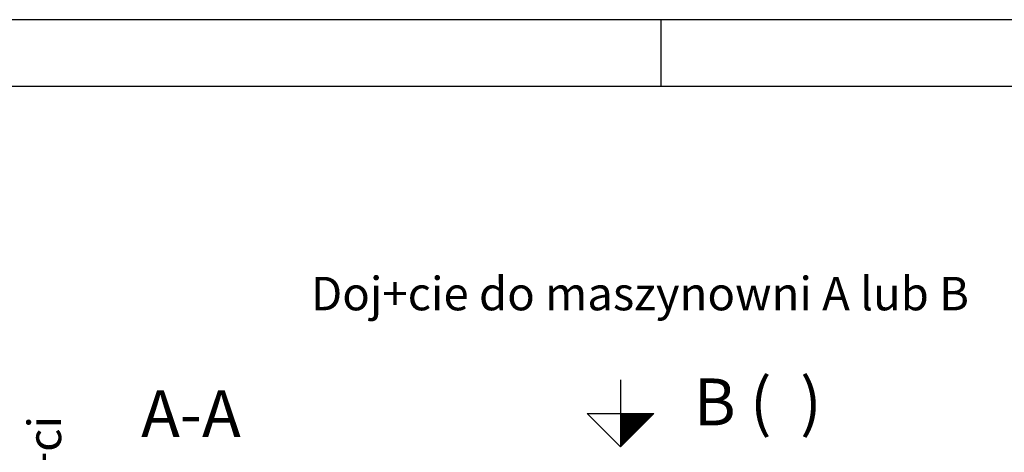
# Model space of a CAD drawing. Extents: x 0 to 8400, y 0 to 5940.
# Drawn here: x 3640 to 5114, y 5294 to 5940 of the extents above; entities that cross this region are included whole.
import ezdxf

# ---------------------------------------------------------------- set-up
doc = ezdxf.new("R2010")
doc.units = 0
doc.layers.get('0').update_dxf_attribs({"linetype": 'CONTINUOUS'})
for name, color, linetype in [('1', 7, 'CONTINUOUS'), ('50', 7, 'CONTINUOUS'), ('international', 7, 'CONTINUOUS'), ('polnisch', 7, 'CONTINUOUS')]:
    doc.layers.add(name, color=color, linetype=linetype)
doc.styles.add('ARIAL', font='arial.ttf')
doc.styles.add('PLCAD', font='plcad.ttf')

# ---------------------------------------------------------------- blocks, each defined once
blk = doc.blocks.new('PFEIL_________________00059', base_point=(4539.3, 5401.6))
at = {"layer": '50'}
for p, q in [((4539.3, 5401.6), (4539.3, 5301.6)), ((4489.3, 5351.6), (4589.3, 5351.6)), ((4539.3, 5301.6), (4489.3, 5351.6)), ((4589.3, 5351.6), (4539.3, 5301.6))]:
    blk.add_line(p, q, dxfattribs=at)
at = {"layer": '50', "color": 1}
for p, q in [((4539.3, 5351.7), (4539.3, 5301.7)), ((4541.3, 5351.7), (4541.3, 5303.7)), ((4543.3, 5351.7), (4543.3, 5305.7)), ((4545.3, 5351.7), (4545.3, 5307.7)), ((4547.3, 5351.7), (4547.3, 5309.7)), ((4549.3, 5351.7), (4549.3, 5311.7)), ((4551.3, 5351.7), (4551.3, 5313.7)), ((4553.3, 5351.7), (4553.3, 5315.7)), ((4555.3, 5351.7), (4555.3, 5317.7)), ((4557.3, 5351.7), (4557.3, 5319.7)), ((4559.3, 5351.7), (4559.3, 5321.7)), ((4561.3, 5351.7), (4561.3, 5323.7)), ((4563.3, 5351.7), (4563.3, 5325.7)), ((4565.3, 5351.7), (4565.3, 5327.7)), ((4567.3, 5351.7), (4567.3, 5329.7)), ((4569.3, 5351.7), (4569.3, 5331.7)), ((4571.3, 5351.7), (4571.3, 5333.7)), ((4573.3, 5351.7), (4573.3, 5335.7)), ((4575.3, 5351.7), (4575.3, 5337.7)), ((4577.3, 5351.7), (4577.3, 5339.7)), ((4579.3, 5351.7), (4579.3, 5341.7)), ((4581.3, 5351.7), (4581.3, 5343.7)), ((4583.3, 5351.7), (4583.3, 5345.7)), ((4585.3, 5351.7), (4585.3, 5347.7)), ((4587.3, 5351.7), (4587.3, 5349.7))]:
    blk.add_line(p, q, dxfattribs=at)
blk = doc.blocks.new('GRUNDRISS-TWR_________00050', base_point=(5381.7, 4015.2))
blk.add_blockref('PFEIL_________________00059', (4539.3, 5401.6))
at = {"layer": 'international', "color": 2, "style": 'Arial'}
for s, p in [('B (  )', (4648.9, 5333.8)), ('A-A', (3821.7, 5316.3))]:
    blk.add_text(s, height=70, dxfattribs=at).set_placement(p)
at = {"layer": 'polnisch', "color": 4, "style": 'PLCAD'}
blk.add_text('Doj+cie do maszynowni A lub B', height=50, dxfattribs=at).set_placement((4075.9, 5505.7))
blk.add_text('Ogranicznik prÄdko+ci', height=50, rotation=90.0002, dxfattribs=at).set_placement((3702.1, 4630))
blk = doc.blocks.new('DINA3_________________00080')
at = {"layer": '1', "color": 4}
for p, q in [((8400, 5940), (0, 5940)), ((4600, 5840), (4600, 5940))]:
    blk.add_line(p, q, dxfattribs=at)
at = {"layer": '1'}
blk.add_line((8300, 5840), (100, 5840), dxfattribs=at)

msp = doc.modelspace()

# ---------------------------------------------------------------- block references
for name, p in [('DINA3_________________00080', (0, 0)), ('GRUNDRISS-TWR_________00050', (5381.7, 4015.2))]:
    msp.add_blockref(name, p)

doc.saveas('drawing.dxf')
